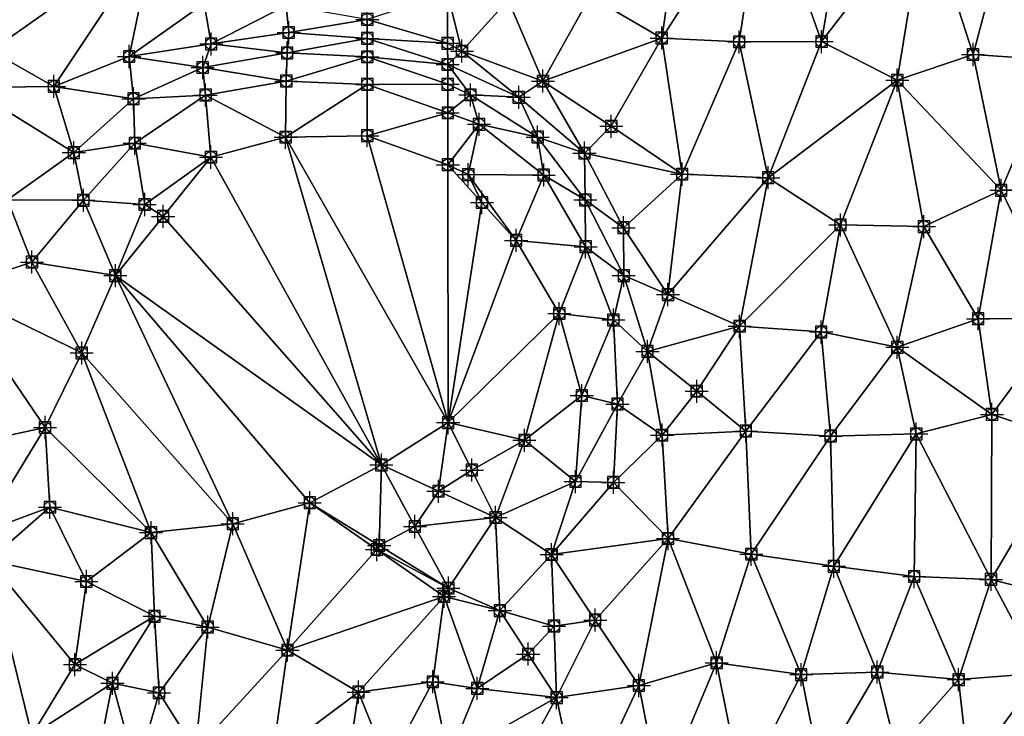
# Model space of a CAD drawing. Units: feet. Extents: x 2016033 to 2019982, y 13705148 to 13708297.
# Drawn here: x 2018504 to 2018675, y 13705955 to 13706076 of the extents above; entities that cross this region are included whole.
import ezdxf

# ---------------------------------------------------------------- set-up
doc = ezdxf.new("R2010")
doc.units = ezdxf.units.FT
doc.header["$MEASUREMENT"] = 0
doc.header["$PDMODE"] = 98
doc.header["$PDSIZE"] = 2
doc.layers.add('C-TINN-EDGE', color=138, linetype='Continuous')
doc.layers.add('C-TINN-PNTS', color=204, linetype='Continuous')

msp = doc.modelspace()

# ---------------------------------------------------------------- linework, layer by layer
at = {"color": 104, "flags": 128}
for points, elevation in [([(2018816.36, 13706037.42), (2018803.18, 13706040.65), (2018791.06, 13706044.94), (2018777.94, 13706051.29), (2018764.64, 13706051.5), (2018751.26, 13706055.21), (2018738.02, 13706058.61), (2018724.96, 13706060.87), (2018712.31, 13706068.51), (2018698.12, 13706065.7), (2018684.06, 13706069.19), (2018669.65, 13706070.16), (2018656.53, 13706065.71), (2018643.4, 13706072.41), (2018629.12, 13706072.35), (2018615.69, 13706073.01), (2018603.29, 13706080.3)], 1029), ([(2018817.32, 13705999.95), (2018805.94, 13706007.31), (2018798.23, 13706019.29), (2018784.77, 13706025.52), (2018771.38, 13706030.62), (2018758.25, 13706037.48), (2018744.47, 13706037.72), (2018729.6, 13706035.98), (2018715.24, 13706038.02), (2018701.57, 13706042.56), (2018688.16, 13706047.04), (2018674.54, 13706046.62), (2018661.15, 13706040.32), (2018646.68, 13706040.62), (2018634.14, 13706048.8), (2018619.23, 13706049.42), (2018606.95, 13706057.71), (2018595.1, 13706065.55), (2018581.06, 13706070.75), (2018578.58, 13706072.11), (2018564.65, 13706076.25)], 1028), ([(2018685.26, 13706024.45), (2018670.55, 13706024.35), (2018656.53, 13706019.4), (2018643.33, 13706022.05), (2018629.2, 13706023.05), (2018616.76, 13706028.53), (2018609.06, 13706040.13), (2018602.3, 13706053.06), (2018590.9, 13706062.75), (2018578.59, 13706068.43), (2018564.65, 13706072.96), (2018551.02, 13706073.97), (2018537.59, 13706072), (2018523.37, 13706069.82), (2018510.31, 13706064.63), (2018495.55, 13706064.44)], 1027), ([(2018686.96, 13706003.18), (2018672.94, 13706007.77), (2018659.81, 13706004.38), (2018644.97, 13706004), (2018630.28, 13706004.87), (2018615.75, 13706004.17), (2018613.22, 13706018.69), (2018609.11, 13706031.82), (2018602.44, 13706044.94), (2018594.18, 13706055.85), (2018582.53, 13706063.16), (2018578.59, 13706065), (2018564.65, 13706069.75), (2018550.76, 13706070.43), (2018536.11, 13706067.91), (2018524.12, 13706062.5), (2018513.77, 13706053.16), (2018502.29, 13706044.94)], 1026), ([(2018506.48, 13705952.17), (2018513.96, 13705964.38), (2018515.95, 13705978.79), (2018509.63, 13705991.68), (2018508.79, 13706005.49), (2018515.15, 13706018.41), (2018520.97, 13706031.82), (2018526.07, 13706044.15), (2018537.54, 13706052.36), (2018550.48, 13706055.83), (2018564.65, 13706056.09), (2018578.61, 13706051.06), (2018582.16, 13706049.33), (2018590.46, 13706037.93), (2018597.93, 13706025.25), (2018601.84, 13706011.03), (2018600.75, 13705996.12), (2018596.6, 13705983.46), (2018587.62, 13705973.74), (2018583.71, 13705960.26), (2018597.46, 13705958.66), (2018611.73, 13705960.76), (2018625.21, 13705964.69), (2018639.87, 13705962.65), (2018653.06, 13705963.09), (2018667.15, 13705961.77), (2018681.43, 13705962.91)], 1024), ([(2018682.5, 13705942.94), (2018668.94, 13705945.78), (2018656.31, 13705949.56), (2018643.13, 13705946.23), (2018629.61, 13705942.55), (2018615.51, 13705941.58), (2018601.6, 13705939.08), (2018586.68, 13705938.99), (2018578.75, 13705948.15), (2018576, 13705961.4), (2018577.96, 13705976.21), (2018578.71, 13705977.64), (2018586.89, 13705989.89), (2018591.89, 13706003.27), (2018578.67, 13706006.34), (2018567.09, 13705999), (2018554.68, 13705992.44), (2018541.33, 13705988.81), (2018527.16, 13705987.27), (2018527.77, 13705972.75), (2018520.48, 13705961.14), (2018517.59, 13705946.5), (2018514.26, 13705933.37), (2018501.51, 13705930.88)], 1023), ([(2018678.26, 13705924.77), (2018664.49, 13705921.65), (2018649.97, 13705921.93), (2018636.64, 13705920.04), (2018622.41, 13705918.27), (2018608.21, 13705919.35), (2018593.64, 13705917.51), (2018580.14, 13705916.97), (2018578.79, 13705919.61), (2018574.95, 13705933.83), (2018568.29, 13705946.86), (2018563.13, 13705959.62), (2018550.82, 13705966.89), (2018536.98, 13705970.89), (2018528.55, 13705959.49), (2018524.65, 13705945.88), (2018521.99, 13705932.07), (2018518.08, 13705917.6), (2018513.89, 13705905.38), (2018500.06, 13705901.6)], 1022)]:
    msp.add_lwpolyline(points, dxfattribs=dict(at, elevation=elevation))
at = {"color": 152, "elevation": 1025, "flags": 128}
msp.add_lwpolyline([(2018685, 13705976.03), (2018672.77, 13705979.15), (2018659.46, 13705979.66), (2018645.52, 13705981.43), (2018631.21, 13705983.52), (2018616.78, 13705986.24), (2018607.31, 13705995.97), (2018608.02, 13706009.56), (2018607.31, 13706024.13), (2018602.49, 13706036.84), (2018595.23, 13706049.27), (2018584.02, 13706058.07), (2018578.6, 13706060.05), (2018564.65, 13706064.98), (2018550.6, 13706065.56), (2018536.62, 13706063.13), (2018524.34, 13706054.79), (2018515.43, 13706044.89), (2018506.51, 13706034.17), (2018492.46, 13706029.48)], dxfattribs=at)
at = {"layer": 'C-TINN-EDGE'}
for points in [[(2018620.26, 13706104.01, 1030), (2018603.29, 13706080.3, 1029), (2018615.69, 13706073.01, 1029)], [(2018633.37, 13706100.54, 1030), (2018620.26, 13706104.01, 1030), (2018615.69, 13706073.01, 1029)], [(2018633.37, 13706100.54, 1030), (2018615.69, 13706073.01, 1029), (2018629.12, 13706072.35, 1029)], [(2018633.37, 13706100.54, 1030), (2018629.12, 13706072.35, 1029), (2018643.4, 13706072.41, 1029)], [(2018647.82, 13706098.58, 1030), (2018633.37, 13706100.54, 1030), (2018643.4, 13706072.41, 1029)], [(2018661.42, 13706095.77, 1030), (2018647.82, 13706098.58, 1030), (2018643.4, 13706072.41, 1029)], [(2018661.42, 13706095.77, 1030), (2018643.4, 13706072.41, 1029), (2018656.53, 13706065.71, 1029)], [(2018661.42, 13706095.77, 1030), (2018656.53, 13706065.71, 1029), (2018669.65, 13706070.16, 1029)], [(2018676.22, 13706094.78, 1030), (2018661.42, 13706095.77, 1030), (2018669.65, 13706070.16, 1029)], [(2018676.22, 13706094.78, 1030), (2018669.65, 13706070.16, 1029), (2018684.06, 13706069.19, 1029)], [(2018499.37, 13706070.82, 1027.05), (2018527.74, 13706090.88, 1028), (2018488.44, 13706077.01, 1027)], [(2018499.37, 13706070.82, 1027.05), (2018510.31, 13706064.63, 1027), (2018527.74, 13706090.88, 1028)], [(2018527.74, 13706090.88, 1028), (2018510.31, 13706064.63, 1027), (2018523.37, 13706069.82, 1027)], [(2018536.35, 13706078.99, 1028), (2018527.74, 13706090.88, 1028), (2018523.37, 13706069.82, 1027)], [(2018564.65, 13706076.25, 1028), (2018578.58, 13706072.11, 1028), (2018578.57, 13706080.8, 1029)], [(2018578.58, 13706072.11, 1028), (2018581.06, 13706070.75, 1028), (2018578.57, 13706080.8, 1029)], [(2018589.05, 13706079.6, 1029), (2018578.57, 13706080.8, 1029), (2018581.06, 13706070.75, 1028)], [(2018536.35, 13706078.99, 1028), (2018523.37, 13706069.82, 1027), (2018537.59, 13706072, 1027)], [(2018550.61, 13706078.67, 1028), (2018536.35, 13706078.99, 1028), (2018537.59, 13706072, 1027)], [(2018589.05, 13706079.6, 1029), (2018581.06, 13706070.75, 1028), (2018595.1, 13706065.55, 1028)], [(2018603.29, 13706080.3, 1029), (2018589.05, 13706079.6, 1029), (2018595.1, 13706065.55, 1028)], [(2018615.69, 13706073.01, 1029), (2018603.29, 13706080.3, 1029), (2018595.1, 13706065.55, 1028)], [(2018550.61, 13706078.67, 1028), (2018537.59, 13706072, 1027), (2018551.02, 13706073.97, 1027)], [(2018564.65, 13706076.25, 1028), (2018550.61, 13706078.67, 1028), (2018551.02, 13706073.97, 1027)], [(2018564.65, 13706076.25, 1028), (2018551.02, 13706073.97, 1027), (2018564.65, 13706072.96, 1027)], [(2018564.65, 13706076.25, 1028), (2018564.65, 13706072.96, 1027), (2018578.58, 13706072.11, 1028)], [(2018550.76, 13706070.43, 1026), (2018551.02, 13706073.97, 1027), (2018537.59, 13706072, 1027)], [(2018550.76, 13706070.43, 1026), (2018564.65, 13706072.96, 1027), (2018551.02, 13706073.97, 1027)], [(2018536.11, 13706067.91, 1026), (2018537.59, 13706072, 1027), (2018523.37, 13706069.82, 1027)], [(2018550.76, 13706070.43, 1026), (2018537.59, 13706072, 1027), (2018536.11, 13706067.91, 1026)], [(2018564.65, 13706069.75, 1026), (2018564.65, 13706072.96, 1027), (2018550.76, 13706070.43, 1026)], [(2018564.65, 13706072.96, 1027), (2018564.65, 13706069.75, 1026), (2018578.59, 13706068.43, 1027)], [(2018578.59, 13706068.43, 1027), (2018578.58, 13706072.11, 1028), (2018564.65, 13706072.96, 1027)], [(2018578.58, 13706072.11, 1028), (2018578.59, 13706068.43, 1027), (2018581.06, 13706070.75, 1028)], [(2018615.69, 13706073.01, 1029), (2018595.1, 13706065.55, 1028), (2018606.95, 13706057.71, 1028)], [(2018615.69, 13706073.01, 1029), (2018606.95, 13706057.71, 1028), (2018619.23, 13706049.42, 1028)], [(2018629.12, 13706072.35, 1029), (2018615.69, 13706073.01, 1029), (2018619.23, 13706049.42, 1028)], [(2018629.12, 13706072.35, 1029), (2018619.23, 13706049.42, 1028), (2018634.14, 13706048.8, 1028)], [(2018643.4, 13706072.41, 1029), (2018629.12, 13706072.35, 1029), (2018634.14, 13706048.8, 1028)], [(2018656.53, 13706065.71, 1029), (2018643.4, 13706072.41, 1029), (2018634.14, 13706048.8, 1028)], [(2018499.37, 13706070.82, 1027.05), (2018495.55, 13706064.44, 1027), (2018510.31, 13706064.63, 1027)], [(2018536.11, 13706067.91, 1026), (2018550.6, 13706065.56, 1025), (2018550.76, 13706070.43, 1026)], [(2018564.65, 13706069.75, 1026), (2018550.76, 13706070.43, 1026), (2018550.6, 13706065.56, 1025)], [(2018590.9, 13706062.75, 1027), (2018581.06, 13706070.75, 1028), (2018578.59, 13706068.43, 1027)], [(2018590.9, 13706062.75, 1027), (2018595.1, 13706065.55, 1028), (2018581.06, 13706070.75, 1028)], [(2018524.12, 13706062.5, 1026), (2018523.37, 13706069.82, 1027), (2018510.31, 13706064.63, 1027)], [(2018536.11, 13706067.91, 1026), (2018523.37, 13706069.82, 1027), (2018524.12, 13706062.5, 1026)], [(2018564.65, 13706069.75, 1026), (2018550.6, 13706065.56, 1025), (2018564.65, 13706064.98, 1025)], [(2018578.59, 13706065, 1026), (2018578.59, 13706068.43, 1027), (2018564.65, 13706069.75, 1026)], [(2018564.65, 13706069.75, 1026), (2018564.65, 13706064.98, 1025), (2018578.59, 13706065, 1026)], [(2018669.65, 13706070.16, 1029), (2018656.53, 13706065.71, 1029), (2018674.54, 13706046.62, 1028)], [(2018684.06, 13706069.19, 1029), (2018669.65, 13706070.16, 1029), (2018674.54, 13706046.62, 1028)], [(2018684.06, 13706069.19, 1029), (2018674.54, 13706046.62, 1028), (2018688.16, 13706047.04, 1028)], [(2018536.11, 13706067.91, 1026), (2018524.12, 13706062.5, 1026), (2018536.62, 13706063.13, 1025)], [(2018536.11, 13706067.91, 1026), (2018536.62, 13706063.13, 1025), (2018550.6, 13706065.56, 1025)], [(2018578.59, 13706065, 1026), (2018582.53, 13706063.16, 1026), (2018578.59, 13706068.43, 1027)], [(2018578.59, 13706068.43, 1027), (2018582.53, 13706063.16, 1026), (2018590.9, 13706062.75, 1027)], [(2018550.6, 13706065.56, 1025), (2018536.62, 13706063.13, 1025), (2018550.48, 13706055.83, 1024)], [(2018564.65, 13706064.98, 1025), (2018550.6, 13706065.56, 1025), (2018550.48, 13706055.83, 1024)], [(2018602.3, 13706053.06, 1027), (2018595.1, 13706065.55, 1028), (2018590.9, 13706062.75, 1027)], [(2018602.3, 13706053.06, 1027), (2018606.95, 13706057.71, 1028), (2018595.1, 13706065.55, 1028)], [(2018656.53, 13706065.71, 1029), (2018634.14, 13706048.8, 1028), (2018646.68, 13706040.62, 1028)], [(2018656.53, 13706065.71, 1029), (2018646.68, 13706040.62, 1028), (2018661.15, 13706040.32, 1028)], [(2018656.53, 13706065.71, 1029), (2018661.15, 13706040.32, 1028), (2018674.54, 13706046.62, 1028)], [(2018513.77, 13706053.16, 1026), (2018510.31, 13706064.63, 1027), (2018495.55, 13706064.44, 1027)], [(2018513.77, 13706053.16, 1026), (2018495.55, 13706064.44, 1027), (2018502.29, 13706044.94, 1026)], [(2018524.12, 13706062.5, 1026), (2018510.31, 13706064.63, 1027), (2018513.77, 13706053.16, 1026)], [(2018564.65, 13706064.98, 1025), (2018550.48, 13706055.83, 1024), (2018564.65, 13706056.09, 1024)], [(2018578.59, 13706065, 1026), (2018564.65, 13706064.98, 1025), (2018578.6, 13706060.05, 1025)], [(2018578.6, 13706060.05, 1025), (2018564.65, 13706064.98, 1025), (2018564.65, 13706056.09, 1024)], [(2018578.59, 13706065, 1026), (2018578.6, 13706060.05, 1025), (2018582.53, 13706063.16, 1026)], [(2018524.12, 13706062.5, 1026), (2018513.77, 13706053.16, 1026), (2018524.34, 13706054.79, 1025)], [(2018524.12, 13706062.5, 1026), (2018524.34, 13706054.79, 1025), (2018536.62, 13706063.13, 1025)], [(2018536.62, 13706063.13, 1025), (2018524.34, 13706054.79, 1025), (2018537.54, 13706052.36, 1024)], [(2018536.62, 13706063.13, 1025), (2018537.54, 13706052.36, 1024), (2018550.48, 13706055.83, 1024)], [(2018578.6, 13706060.05, 1025), (2018584.02, 13706058.07, 1025), (2018582.53, 13706063.16, 1026)], [(2018594.18, 13706055.85, 1026), (2018590.9, 13706062.75, 1027), (2018582.53, 13706063.16, 1026)], [(2018582.53, 13706063.16, 1026), (2018584.02, 13706058.07, 1025), (2018594.18, 13706055.85, 1026)], [(2018590.9, 13706062.75, 1027), (2018594.18, 13706055.85, 1026), (2018602.3, 13706053.06, 1027)], [(2018578.6, 13706060.05, 1025), (2018564.65, 13706056.09, 1024), (2018578.61, 13706051.06, 1024)], [(2018578.6, 13706060.05, 1025), (2018578.61, 13706051.06, 1024), (2018584.02, 13706058.07, 1025)], [(2018584.02, 13706058.07, 1025), (2018578.61, 13706051.06, 1024), (2018582.16, 13706049.33, 1024)], [(2018584.02, 13706058.07, 1025), (2018582.16, 13706049.33, 1024), (2018595.23, 13706049.27, 1025)], [(2018595.23, 13706049.27, 1025), (2018594.18, 13706055.85, 1026), (2018584.02, 13706058.07, 1025)], [(2018602.3, 13706053.06, 1027), (2018619.23, 13706049.42, 1028), (2018606.95, 13706057.71, 1028)], [(2018567.09, 13705999, 1023), (2018550.48, 13706055.83, 1024), (2018537.54, 13706052.36, 1024)], [(2018578.67, 13706006.34, 1023), (2018564.65, 13706056.09, 1024), (2018550.48, 13706055.83, 1024)], [(2018578.67, 13706006.34, 1023), (2018550.48, 13706055.83, 1024), (2018567.09, 13705999, 1023)], [(2018578.67, 13706006.34, 1023), (2018578.61, 13706051.06, 1024), (2018564.65, 13706056.09, 1024)], [(2018602.44, 13706044.94, 1026), (2018602.3, 13706053.06, 1027), (2018594.18, 13706055.85, 1026)], [(2018594.18, 13706055.85, 1026), (2018595.23, 13706049.27, 1025), (2018602.44, 13706044.94, 1026)], [(2018513.77, 13706053.16, 1026), (2018502.29, 13706044.94, 1026), (2018515.43, 13706044.89, 1025)], [(2018513.77, 13706053.16, 1026), (2018515.43, 13706044.89, 1025), (2018524.34, 13706054.79, 1025)], [(2018524.34, 13706054.79, 1025), (2018515.43, 13706044.89, 1025), (2018526.07, 13706044.15, 1024)], [(2018524.34, 13706054.79, 1025), (2018526.07, 13706044.15, 1024), (2018537.54, 13706052.36, 1024)], [(2018529.26, 13706042.09, 1023.98), (2018537.54, 13706052.36, 1024), (2018526.07, 13706044.15, 1024)], [(2018529.26, 13706042.09, 1023.98), (2018567.09, 13705999, 1023), (2018537.54, 13706052.36, 1024)], [(2018602.3, 13706053.06, 1027), (2018602.44, 13706044.94, 1026), (2018609.06, 13706040.13, 1027)], [(2018609.06, 13706040.13, 1027), (2018619.23, 13706049.42, 1028), (2018602.3, 13706053.06, 1027)], [(2018584.53, 13706044.5, 1023.98), (2018578.61, 13706051.06, 1024), (2018578.67, 13706006.34, 1023)], [(2018584.53, 13706044.5, 1023.98), (2018582.16, 13706049.33, 1024), (2018578.61, 13706051.06, 1024)], [(2018595.23, 13706049.27, 1025), (2018582.16, 13706049.33, 1024), (2018590.46, 13706037.93, 1024)], [(2018584.53, 13706044.5, 1023.98), (2018590.46, 13706037.93, 1024), (2018582.16, 13706049.33, 1024)], [(2018595.23, 13706049.27, 1025), (2018590.46, 13706037.93, 1024), (2018602.49, 13706036.84, 1025)], [(2018602.49, 13706036.84, 1025), (2018602.44, 13706044.94, 1026), (2018595.23, 13706049.27, 1025)], [(2018616.76, 13706028.53, 1027), (2018619.23, 13706049.42, 1028), (2018609.06, 13706040.13, 1027)], [(2018616.76, 13706028.53, 1027), (2018634.14, 13706048.8, 1028), (2018619.23, 13706049.42, 1028)], [(2018629.2, 13706023.05, 1027), (2018634.14, 13706048.8, 1028), (2018616.76, 13706028.53, 1027)], [(2018629.2, 13706023.05, 1027), (2018646.68, 13706040.62, 1028), (2018634.14, 13706048.8, 1028)], [(2018670.55, 13706024.35, 1027), (2018674.54, 13706046.62, 1028), (2018661.15, 13706040.32, 1028)], [(2018685.26, 13706024.45, 1027), (2018674.54, 13706046.62, 1028), (2018670.55, 13706024.35, 1027)], [(2018685.26, 13706024.45, 1027), (2018688.16, 13706047.04, 1028), (2018674.54, 13706046.62, 1028)], [(2018502.29, 13706044.94, 1026), (2018492.46, 13706029.48, 1025), (2018506.51, 13706034.17, 1025)], [(2018502.29, 13706044.94, 1026), (2018506.51, 13706034.17, 1025), (2018515.43, 13706044.89, 1025)], [(2018515.43, 13706044.89, 1025), (2018506.51, 13706034.17, 1025), (2018520.97, 13706031.82, 1024)], [(2018515.43, 13706044.89, 1025), (2018520.97, 13706031.82, 1024), (2018526.07, 13706044.15, 1024)], [(2018609.11, 13706031.82, 1026), (2018609.06, 13706040.13, 1027), (2018602.44, 13706044.94, 1026)], [(2018602.44, 13706044.94, 1026), (2018602.49, 13706036.84, 1025), (2018609.11, 13706031.82, 1026)], [(2018529.26, 13706042.09, 1023.98), (2018526.07, 13706044.15, 1024), (2018520.97, 13706031.82, 1024)], [(2018584.53, 13706044.5, 1023.98), (2018578.67, 13706006.34, 1023), (2018590.46, 13706037.93, 1024)], [(2018529.26, 13706042.09, 1023.98), (2018520.97, 13706031.82, 1024), (2018567.09, 13705999, 1023)], [(2018616.76, 13706028.53, 1027), (2018609.06, 13706040.13, 1027), (2018609.11, 13706031.82, 1026)], [(2018643.33, 13706022.05, 1027), (2018646.68, 13706040.62, 1028), (2018629.2, 13706023.05, 1027)], [(2018656.53, 13706019.4, 1027), (2018646.68, 13706040.62, 1028), (2018643.33, 13706022.05, 1027)], [(2018656.53, 13706019.4, 1027), (2018661.15, 13706040.32, 1028), (2018646.68, 13706040.62, 1028)], [(2018670.55, 13706024.35, 1027), (2018661.15, 13706040.32, 1028), (2018656.53, 13706019.4, 1027)], [(2018578.67, 13706006.34, 1023), (2018597.93, 13706025.25, 1024), (2018590.46, 13706037.93, 1024)], [(2018602.49, 13706036.84, 1025), (2018590.46, 13706037.93, 1024), (2018597.93, 13706025.25, 1024)], [(2018602.49, 13706036.84, 1025), (2018597.93, 13706025.25, 1024), (2018607.31, 13706024.13, 1025)], [(2018607.31, 13706024.13, 1025), (2018609.11, 13706031.82, 1026), (2018602.49, 13706036.84, 1025)], [(2018506.51, 13706034.17, 1025), (2018492.46, 13706029.48, 1025), (2018515.15, 13706018.41, 1024)], [(2018506.51, 13706034.17, 1025), (2018515.15, 13706018.41, 1024), (2018520.97, 13706031.82, 1024)], [(2018541.33, 13705988.81, 1023), (2018520.97, 13706031.82, 1024), (2018515.15, 13706018.41, 1024)], [(2018567.09, 13705999, 1023), (2018520.97, 13706031.82, 1024), (2018554.68, 13705992.44, 1023)], [(2018554.68, 13705992.44, 1023), (2018520.97, 13706031.82, 1024), (2018541.33, 13705988.81, 1023)], [(2018609.11, 13706031.82, 1026), (2018607.31, 13706024.13, 1025), (2018613.22, 13706018.69, 1026)], [(2018613.22, 13706018.69, 1026), (2018616.76, 13706028.53, 1027), (2018609.11, 13706031.82, 1026)], [(2018515.15, 13706018.41, 1024), (2018492.46, 13706029.48, 1025), (2018508.79, 13706005.49, 1024)], [(2018495.7, 13706002.67, 1024.21), (2018508.79, 13706005.49, 1024), (2018492.46, 13706029.48, 1025)], [(2018629.2, 13706023.05, 1027), (2018616.76, 13706028.53, 1027), (2018613.22, 13706018.69, 1026)], [(2018591.89, 13706003.27, 1023), (2018597.93, 13706025.25, 1024), (2018578.67, 13706006.34, 1023)], [(2018591.89, 13706003.27, 1023), (2018601.84, 13706011.03, 1024), (2018597.93, 13706025.25, 1024)], [(2018607.31, 13706024.13, 1025), (2018597.93, 13706025.25, 1024), (2018601.84, 13706011.03, 1024)], [(2018607.31, 13706024.13, 1025), (2018601.84, 13706011.03, 1024), (2018608.02, 13706009.56, 1025)], [(2018608.02, 13706009.56, 1025), (2018613.22, 13706018.69, 1026), (2018607.31, 13706024.13, 1025)], [(2018670.55, 13706024.35, 1027), (2018656.53, 13706019.4, 1027), (2018672.94, 13706007.77, 1026)], [(2018685.26, 13706024.45, 1027), (2018670.55, 13706024.35, 1027), (2018672.94, 13706007.77, 1026)], [(2018685.26, 13706024.45, 1027), (2018672.94, 13706007.77, 1026), (2018686.96, 13706003.18, 1026)], [(2018621.75, 13706011.78, 1026.19), (2018629.2, 13706023.05, 1027), (2018613.22, 13706018.69, 1026)], [(2018621.75, 13706011.78, 1026.19), (2018630.28, 13706004.87, 1026), (2018629.2, 13706023.05, 1027)], [(2018643.33, 13706022.05, 1027), (2018629.2, 13706023.05, 1027), (2018630.28, 13706004.87, 1026)], [(2018643.33, 13706022.05, 1027), (2018630.28, 13706004.87, 1026), (2018644.97, 13706004, 1026)], [(2018656.53, 13706019.4, 1027), (2018643.33, 13706022.05, 1027), (2018644.97, 13706004, 1026)], [(2018656.53, 13706019.4, 1027), (2018644.97, 13706004, 1026), (2018659.81, 13706004.38, 1026)], [(2018656.53, 13706019.4, 1027), (2018659.81, 13706004.38, 1026), (2018672.94, 13706007.77, 1026)], [(2018527.16, 13705987.27, 1023), (2018515.15, 13706018.41, 1024), (2018508.79, 13706005.49, 1024)], [(2018541.33, 13705988.81, 1023), (2018515.15, 13706018.41, 1024), (2018527.16, 13705987.27, 1023)], [(2018608.02, 13706009.56, 1025), (2018615.75, 13706004.17, 1026), (2018613.22, 13706018.69, 1026)], [(2018621.75, 13706011.78, 1026.19), (2018613.22, 13706018.69, 1026), (2018615.75, 13706004.17, 1026)], [(2018591.89, 13706003.27, 1023), (2018600.75, 13705996.12, 1024), (2018601.84, 13706011.03, 1024)], [(2018608.02, 13706009.56, 1025), (2018601.84, 13706011.03, 1024), (2018600.75, 13705996.12, 1024)], [(2018621.75, 13706011.78, 1026.19), (2018615.75, 13706004.17, 1026), (2018630.28, 13706004.87, 1026)], [(2018607.31, 13705995.97, 1025), (2018608.02, 13706009.56, 1025), (2018600.75, 13705996.12, 1024)], [(2018607.31, 13705995.97, 1025), (2018615.75, 13706004.17, 1026), (2018608.02, 13706009.56, 1025)], [(2018672.77, 13705979.15, 1025), (2018672.94, 13706007.77, 1026), (2018659.81, 13706004.38, 1026)], [(2018672.77, 13705979.15, 1025), (2018686.96, 13706003.18, 1026), (2018672.94, 13706007.77, 1026)], [(2018495.7, 13706002.67, 1024.21), (2018497.68, 13705987.21, 1025), (2018508.79, 13706005.49, 1024)], [(2018508.79, 13706005.49, 1024), (2018497.68, 13705987.21, 1025), (2018509.63, 13705991.68, 1024)], [(2018527.16, 13705987.27, 1023), (2018508.79, 13706005.49, 1024), (2018509.63, 13705991.68, 1024)], [(2018576.99, 13705994.44, 1022.98), (2018578.67, 13706006.34, 1023), (2018567.09, 13705999, 1023)], [(2018582.78, 13705998.11, 1022.99), (2018578.67, 13706006.34, 1023), (2018576.99, 13705994.44, 1022.98)], [(2018582.78, 13705998.11, 1022.99), (2018591.89, 13706003.27, 1023), (2018578.67, 13706006.34, 1023)], [(2018616.78, 13705986.24, 1025), (2018615.75, 13706004.17, 1026), (2018607.31, 13705995.97, 1025)], [(2018616.78, 13705986.24, 1025), (2018630.28, 13706004.87, 1026), (2018615.75, 13706004.17, 1026)], [(2018631.21, 13705983.52, 1025), (2018630.28, 13706004.87, 1026), (2018616.78, 13705986.24, 1025)], [(2018631.21, 13705983.52, 1025), (2018644.97, 13706004, 1026), (2018630.28, 13706004.87, 1026)], [(2018645.52, 13705981.43, 1025), (2018644.97, 13706004, 1026), (2018631.21, 13705983.52, 1025)], [(2018645.52, 13705981.43, 1025), (2018659.81, 13706004.38, 1026), (2018644.97, 13706004, 1026)], [(2018659.46, 13705979.66, 1025), (2018659.81, 13706004.38, 1026), (2018645.52, 13705981.43, 1025)], [(2018672.77, 13705979.15, 1025), (2018659.81, 13706004.38, 1026), (2018659.46, 13705979.66, 1025)], [(2018582.78, 13705998.11, 1022.99), (2018586.89, 13705989.89, 1023), (2018591.89, 13706003.27, 1023)], [(2018586.89, 13705989.89, 1023), (2018600.75, 13705996.12, 1024), (2018591.89, 13706003.27, 1023)], [(2018685, 13705976.03, 1025), (2018686.96, 13706003.18, 1026), (2018672.77, 13705979.15, 1025)], [(2018566.7, 13705985.04, 1022.97), (2018567.09, 13705999, 1023), (2018554.68, 13705992.44, 1023)], [(2018572.9, 13705988.32, 1022.98), (2018567.09, 13705999, 1023), (2018566.7, 13705985.04, 1022.97)], [(2018576.99, 13705994.44, 1022.98), (2018567.09, 13705999, 1023), (2018572.9, 13705988.32, 1022.98)], [(2018582.78, 13705998.11, 1022.99), (2018576.99, 13705994.44, 1022.98), (2018586.89, 13705989.89, 1023)], [(2018586.89, 13705989.89, 1023), (2018596.6, 13705983.46, 1024), (2018600.75, 13705996.12, 1024)], [(2018607.31, 13705995.97, 1025), (2018600.75, 13705996.12, 1024), (2018596.6, 13705983.46, 1024)], [(2018616.78, 13705986.24, 1025), (2018607.31, 13705995.97, 1025), (2018596.6, 13705983.46, 1024)], [(2018576.99, 13705994.44, 1022.98), (2018572.9, 13705988.32, 1022.98), (2018586.89, 13705989.89, 1023)], [(2018509.63, 13705991.68, 1024), (2018497.68, 13705987.21, 1025), (2018499.02, 13705982.45, 1025)], [(2018509.63, 13705991.68, 1024), (2018499.02, 13705982.45, 1025), (2018515.95, 13705978.79, 1024)], [(2018527.16, 13705987.27, 1023), (2018509.63, 13705991.68, 1024), (2018515.95, 13705978.79, 1024)], [(2018550.82, 13705966.89, 1022), (2018554.68, 13705992.44, 1023), (2018541.33, 13705988.81, 1023)], [(2018566.32, 13705984.33, 1022.97), (2018554.68, 13705992.44, 1023), (2018550.82, 13705966.89, 1022)], [(2018566.7, 13705985.04, 1022.97), (2018554.68, 13705992.44, 1023), (2018566.32, 13705984.33, 1022.97)], [(2018536.98, 13705970.89, 1022), (2018541.33, 13705988.81, 1023), (2018527.16, 13705987.27, 1023)], [(2018550.82, 13705966.89, 1022), (2018541.33, 13705988.81, 1023), (2018536.98, 13705970.89, 1022)], [(2018572.9, 13705988.32, 1022.98), (2018566.7, 13705985.04, 1022.97), (2018578.71, 13705977.64, 1023)], [(2018572.9, 13705988.32, 1022.98), (2018578.71, 13705977.64, 1023), (2018586.89, 13705989.89, 1023)], [(2018578.71, 13705977.64, 1023), (2018587.62, 13705973.74, 1024), (2018586.89, 13705989.89, 1023)], [(2018586.89, 13705989.89, 1023), (2018587.62, 13705973.74, 1024), (2018596.6, 13705983.46, 1024)], [(2018527.16, 13705987.27, 1023), (2018515.95, 13705978.79, 1024), (2018527.77, 13705972.75, 1023)], [(2018536.98, 13705970.89, 1022), (2018527.16, 13705987.27, 1023), (2018527.77, 13705972.75, 1023)], [(2018566.7, 13705985.04, 1022.97), (2018566.32, 13705984.33, 1022.97), (2018578.71, 13705977.64, 1023)], [(2018604.16, 13705972.11, 1024.14), (2018616.78, 13705986.24, 1025), (2018596.6, 13705983.46, 1024)], [(2018604.16, 13705972.11, 1024.14), (2018611.73, 13705960.76, 1024), (2018616.78, 13705986.24, 1025)], [(2018616.78, 13705986.24, 1025), (2018611.73, 13705960.76, 1024), (2018625.21, 13705964.69, 1024)], [(2018631.21, 13705983.52, 1025), (2018616.78, 13705986.24, 1025), (2018625.21, 13705964.69, 1024)], [(2018566.32, 13705984.33, 1022.97), (2018550.82, 13705966.89, 1022), (2018577.96, 13705976.21, 1023)], [(2018566.32, 13705984.33, 1022.97), (2018577.96, 13705976.21, 1023), (2018578.71, 13705977.64, 1023)], [(2018597.03, 13705971.06, 1024.1), (2018596.6, 13705983.46, 1024), (2018587.62, 13705973.74, 1024)], [(2018597.03, 13705971.06, 1024.1), (2018604.16, 13705972.11, 1024.14), (2018596.6, 13705983.46, 1024)], [(2018631.21, 13705983.52, 1025), (2018625.21, 13705964.69, 1024), (2018639.87, 13705962.65, 1024)], [(2018645.52, 13705981.43, 1025), (2018631.21, 13705983.52, 1025), (2018639.87, 13705962.65, 1024)], [(2018506.48, 13705952.17, 1024), (2018499.02, 13705982.45, 1025), (2018492.46, 13705948.87, 1024)], [(2018515.95, 13705978.79, 1024), (2018499.02, 13705982.45, 1025), (2018513.96, 13705964.38, 1024)], [(2018513.96, 13705964.38, 1024), (2018499.02, 13705982.45, 1025), (2018506.48, 13705952.17, 1024)], [(2018645.52, 13705981.43, 1025), (2018639.87, 13705962.65, 1024), (2018653.06, 13705963.09, 1024)], [(2018659.46, 13705979.66, 1025), (2018645.52, 13705981.43, 1025), (2018653.06, 13705963.09, 1024)], [(2018527.77, 13705972.75, 1023), (2018515.95, 13705978.79, 1024), (2018513.96, 13705964.38, 1024)], [(2018659.46, 13705979.66, 1025), (2018653.06, 13705963.09, 1024), (2018667.15, 13705961.77, 1024)], [(2018672.77, 13705979.15, 1025), (2018659.46, 13705979.66, 1025), (2018667.15, 13705961.77, 1024)], [(2018672.77, 13705979.15, 1025), (2018667.15, 13705961.77, 1024), (2018681.43, 13705962.91, 1024)], [(2018685, 13705976.03, 1025), (2018672.77, 13705979.15, 1025), (2018681.43, 13705962.91, 1024)], [(2018578.71, 13705977.64, 1023), (2018577.96, 13705976.21, 1023), (2018587.62, 13705973.74, 1024)], [(2018577.96, 13705976.21, 1023), (2018550.82, 13705966.89, 1022), (2018563.13, 13705959.62, 1022)], [(2018576, 13705961.4, 1023), (2018577.96, 13705976.21, 1023), (2018563.13, 13705959.62, 1022)], [(2018576, 13705961.4, 1023), (2018583.71, 13705960.26, 1024), (2018577.96, 13705976.21, 1023)], [(2018577.96, 13705976.21, 1023), (2018583.71, 13705960.26, 1024), (2018587.62, 13705973.74, 1024)], [(2018592.54, 13705966.2, 1024.06), (2018587.62, 13705973.74, 1024), (2018583.71, 13705960.26, 1024)], [(2018592.54, 13705966.2, 1024.06), (2018597.03, 13705971.06, 1024.1), (2018587.62, 13705973.74, 1024)], [(2018527.77, 13705972.75, 1023), (2018513.96, 13705964.38, 1024), (2018520.48, 13705961.14, 1023)], [(2018528.55, 13705959.49, 1022), (2018527.77, 13705972.75, 1023), (2018520.48, 13705961.14, 1023)], [(2018536.98, 13705970.89, 1022), (2018527.77, 13705972.75, 1023), (2018528.55, 13705959.49, 1022)], [(2018597.03, 13705971.06, 1024.1), (2018597.46, 13705958.66, 1024), (2018604.16, 13705972.11, 1024.14)], [(2018604.16, 13705972.11, 1024.14), (2018597.46, 13705958.66, 1024), (2018611.73, 13705960.76, 1024)], [(2018536.98, 13705970.89, 1022), (2018528.55, 13705959.49, 1022), (2018534.85, 13705949.51, 1021)], [(2018550.82, 13705966.89, 1022), (2018536.98, 13705970.89, 1022), (2018534.85, 13705949.51, 1021)], [(2018592.54, 13705966.2, 1024.06), (2018597.46, 13705958.66, 1024), (2018597.03, 13705971.06, 1024.1)], [(2018550.82, 13705966.89, 1022), (2018534.85, 13705949.51, 1021), (2018548.24, 13705948.44, 1021)], [(2018563.13, 13705959.62, 1022), (2018550.82, 13705966.89, 1022), (2018548.24, 13705948.44, 1021)], [(2018592.54, 13705966.2, 1024.06), (2018583.71, 13705960.26, 1024), (2018597.46, 13705958.66, 1024)], [(2018520.48, 13705961.14, 1023), (2018513.96, 13705964.38, 1024), (2018506.48, 13705952.17, 1024)], [(2018625.21, 13705964.69, 1024), (2018611.73, 13705960.76, 1024), (2018615.51, 13705941.58, 1023)], [(2018625.21, 13705964.69, 1024), (2018615.51, 13705941.58, 1023), (2018629.61, 13705942.55, 1023)], [(2018639.87, 13705962.65, 1024), (2018625.21, 13705964.69, 1024), (2018629.61, 13705942.55, 1023)], [(2018639.87, 13705962.65, 1024), (2018629.61, 13705942.55, 1023), (2018643.13, 13705946.23, 1023)], [(2018653.06, 13705963.09, 1024), (2018639.87, 13705962.65, 1024), (2018643.13, 13705946.23, 1023)], [(2018653.06, 13705963.09, 1024), (2018643.13, 13705946.23, 1023), (2018656.31, 13705949.56, 1023)], [(2018667.15, 13705961.77, 1024), (2018653.06, 13705963.09, 1024), (2018656.31, 13705949.56, 1023)], [(2018681.43, 13705962.91, 1024), (2018667.15, 13705961.77, 1024), (2018668.94, 13705945.78, 1023)], [(2018681.43, 13705962.91, 1024), (2018668.94, 13705945.78, 1023), (2018682.5, 13705942.94, 1023)], [(2018520.48, 13705961.14, 1023), (2018506.48, 13705952.17, 1024), (2018517.59, 13705946.5, 1023)], [(2018524.65, 13705945.88, 1022), (2018520.48, 13705961.14, 1023), (2018517.59, 13705946.5, 1023)], [(2018528.55, 13705959.49, 1022), (2018520.48, 13705961.14, 1023), (2018524.65, 13705945.88, 1022)], [(2018576, 13705961.4, 1023), (2018563.13, 13705959.62, 1022), (2018568.29, 13705946.86, 1022)], [(2018578.75, 13705948.15, 1023), (2018576, 13705961.4, 1023), (2018568.29, 13705946.86, 1022)], [(2018578.75, 13705948.15, 1023), (2018583.71, 13705960.26, 1024), (2018576, 13705961.4, 1023)], [(2018667.15, 13705961.77, 1024), (2018656.31, 13705949.56, 1023), (2018668.94, 13705945.78, 1023)], [(2018528.55, 13705959.49, 1022), (2018524.65, 13705945.88, 1022), (2018534.85, 13705949.51, 1021)], [(2018563.13, 13705959.62, 1022), (2018548.24, 13705948.44, 1021), (2018560.37, 13705940.93, 1021)], [(2018568.29, 13705946.86, 1022), (2018563.13, 13705959.62, 1022), (2018560.37, 13705940.93, 1021)], [(2018578.75, 13705948.15, 1023), (2018597.46, 13705958.66, 1024), (2018583.71, 13705960.26, 1024)], [(2018611.73, 13705960.76, 1024), (2018597.46, 13705958.66, 1024), (2018601.6, 13705939.08, 1023)], [(2018611.73, 13705960.76, 1024), (2018601.6, 13705939.08, 1023), (2018615.51, 13705941.58, 1023)], [(2018578.75, 13705948.15, 1023), (2018586.68, 13705938.99, 1023), (2018597.46, 13705958.66, 1024)], [(2018597.46, 13705958.66, 1024), (2018586.68, 13705938.99, 1023), (2018601.6, 13705939.08, 1023)]]:
    msp.add_3dface(points, dxfattribs=at)
at = {"layer": 'C-TINN-PNTS'}
for p in [(2018564.65, 13706076.25, 1028), (2018551.02, 13706073.97, 1027), (2018537.59, 13706072, 1027), (2018564.65, 13706072.96, 1027), (2018578.58, 13706072.11, 1028), (2018615.69, 13706073.01, 1029), (2018629.12, 13706072.35, 1029), (2018643.4, 13706072.41, 1029), (2018550.76, 13706070.43, 1026), (2018581.06, 13706070.75, 1028), (2018669.65, 13706070.16, 1029), (2018523.37, 13706069.82, 1027), (2018564.65, 13706069.75, 1026), (2018578.59, 13706068.43, 1027), (2018536.11, 13706067.91, 1026), (2018550.6, 13706065.56, 1025), (2018564.65, 13706064.98, 1025), (2018578.59, 13706065, 1026), (2018595.1, 13706065.55, 1028), (2018656.53, 13706065.71, 1029), (2018510.31, 13706064.63, 1027), (2018536.62, 13706063.13, 1025), (2018582.53, 13706063.16, 1026), (2018524.12, 13706062.5, 1026), (2018590.9, 13706062.75, 1027), (2018578.6, 13706060.05, 1025), (2018584.02, 13706058.07, 1025), (2018606.95, 13706057.71, 1028), (2018524.34, 13706054.79, 1025), (2018550.48, 13706055.83, 1024), (2018564.65, 13706056.09, 1024), (2018594.18, 13706055.85, 1026), (2018513.77, 13706053.16, 1026), (2018602.3, 13706053.06, 1027), (2018537.54, 13706052.36, 1024), (2018578.61, 13706051.06, 1024), (2018619.23, 13706049.42, 1028), (2018582.16, 13706049.33, 1024), (2018595.23, 13706049.27, 1025), (2018634.14, 13706048.8, 1028), (2018674.54, 13706046.62, 1028), (2018515.43, 13706044.89, 1025), (2018584.53, 13706044.5, 1023.98), (2018602.44, 13706044.94, 1026), (2018526.07, 13706044.15, 1024), (2018529.26, 13706042.09, 1023.98), (2018609.06, 13706040.13, 1027), (2018646.68, 13706040.62, 1028), (2018661.15, 13706040.32, 1028), (2018590.46, 13706037.93, 1024), (2018602.49, 13706036.84, 1025), (2018506.51, 13706034.17, 1025), (2018520.97, 13706031.82, 1024), (2018609.11, 13706031.82, 1026), (2018616.76, 13706028.53, 1027), (2018597.93, 13706025.25, 1024), (2018607.31, 13706024.13, 1025), (2018670.55, 13706024.35, 1027), (2018629.2, 13706023.05, 1027), (2018643.33, 13706022.05, 1027), (2018613.22, 13706018.69, 1026), (2018656.53, 13706019.4, 1027), (2018515.15, 13706018.41, 1024), (2018601.84, 13706011.03, 1024), (2018621.75, 13706011.78, 1026.19), (2018608.02, 13706009.56, 1025), (2018672.94, 13706007.77, 1026), (2018508.79, 13706005.49, 1024), (2018578.67, 13706006.34, 1023), (2018615.75, 13706004.17, 1026), (2018630.28, 13706004.87, 1026), (2018644.97, 13706004, 1026), (2018659.81, 13706004.38, 1026), (2018591.89, 13706003.27, 1023), (2018567.09, 13705999, 1023), (2018582.78, 13705998.11, 1022.99), (2018600.75, 13705996.12, 1024), (2018607.31, 13705995.97, 1025), (2018576.99, 13705994.44, 1022.98), (2018509.63, 13705991.68, 1024), (2018554.68, 13705992.44, 1023), (2018586.89, 13705989.89, 1023), (2018541.33, 13705988.81, 1023), (2018572.9, 13705988.32, 1022.98), (2018527.16, 13705987.27, 1023), (2018616.78, 13705986.24, 1025), (2018566.7, 13705985.04, 1022.97), (2018566.32, 13705984.33, 1022.97), (2018596.6, 13705983.46, 1024), (2018631.21, 13705983.52, 1025), (2018645.52, 13705981.43, 1025), (2018659.46, 13705979.66, 1025), (2018515.95, 13705978.79, 1024), (2018672.77, 13705979.15, 1025), (2018577.96, 13705976.21, 1023), (2018578.71, 13705977.64, 1023), (2018527.77, 13705972.75, 1023), (2018587.62, 13705973.74, 1024), (2018536.98, 13705970.89, 1022), (2018597.03, 13705971.06, 1024.1), (2018604.16, 13705972.11, 1024.14), (2018550.82, 13705966.89, 1022), (2018592.54, 13705966.2, 1024.06), (2018513.96, 13705964.38, 1024), (2018625.21, 13705964.69, 1024), (2018639.87, 13705962.65, 1024), (2018653.06, 13705963.09, 1024), (2018520.48, 13705961.14, 1023), (2018576, 13705961.4, 1023), (2018611.73, 13705960.76, 1024), (2018667.15, 13705961.77, 1024), (2018528.55, 13705959.49, 1022), (2018563.13, 13705959.62, 1022), (2018583.71, 13705960.26, 1024), (2018597.46, 13705958.66, 1024)]:
    msp.add_point(p, dxfattribs=at)

doc.saveas('drawing.dxf')
